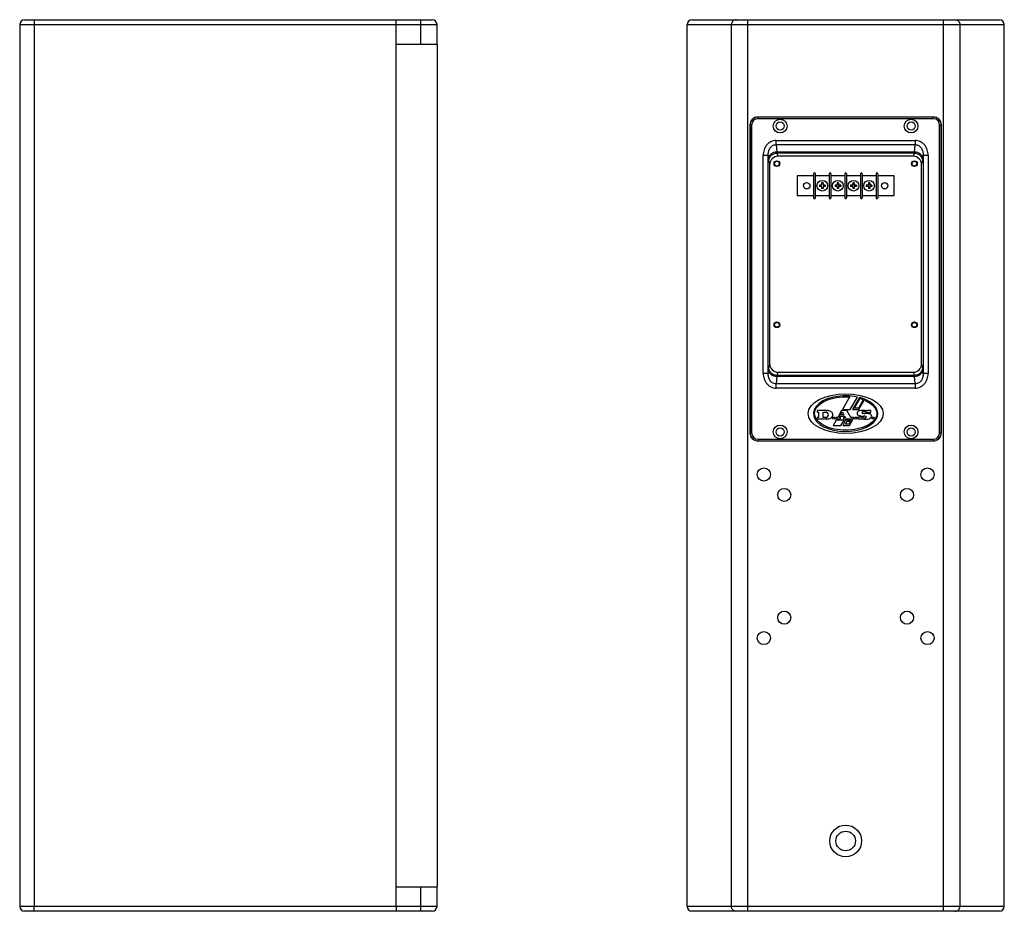
# Model space of a CAD drawing. Units: millimetres. Extents: x 0 to 976, y 0 to 859.
# Drawn here: x 375 to 976, y 314 to 859 of the extents above; entities that cross this region are included whole.
import ezdxf

# ---------------------------------------------------------------- set-up
doc = ezdxf.new("R2010")
doc.units = ezdxf.units.MM

# ---------------------------------------------------------------- blocks, each defined once
blk = doc.blocks.new('ARTEC 326')
at = {"linetype": 'Continuous'}
for p, q in [((734.4, 1031.18), (983.4, 1031.18)), ((976.4, 1016.18), (976.4, 1031.18)), ((1142.13, 1031.18), (1329.99, 1031.18)), ((1176.22, 486.18), (1176.22, 1031.18)), ((1295.91, 486.18), (1295.91, 1031.18)), ((731.4, 1028.18), (731.4, 489.18)), ((731.4, 1028.18), (986.4, 1028.18)), ((740.18, 1028.18), (740.18, 489.18)), ((961.4, 489.18), (961.4, 1028.18)), ((986.4, 1016.18), (986.4, 1028.18)), ((1139.13, 489.18), (1139.13, 1028.18)), ((1139.13, 1028.18), (1332.99, 1028.18)), ((1166.3, 489.18), (1166.3, 1028.18)), ((1305.83, 1028.18), (1305.83, 489.18)), ((1332.99, 489.18), (1332.99, 1028.18)), ((961.4, 1016.18), (986.4, 1016.18)), ((1182.56, 970.61), (1182.56, 971.68)), ((1289.56, 971.68), (1182.56, 971.68)), ((1289.56, 971.61), (1182.56, 971.61)), ((1289.56, 970.61), (1182.56, 970.61)), ((1289.56, 970.61), (1289.56, 971.68)), ((1177.56, 966.68), (1177.56, 778.68)), ((1178.63, 966.68), (1177.56, 966.68)), ((1177.63, 966.68), (1177.63, 778.68)), ((1178.63, 966.68), (1178.63, 778.68)), ((1293.49, 778.68), (1293.49, 966.68)), ((1293.49, 966.68), (1294.56, 966.68)), ((1294.49, 778.68), (1294.49, 966.68)), ((1294.56, 778.68), (1294.56, 966.68)), ((1193.52, 954.81), (1193.52, 957.39)), ((1193.52, 957.39), (1278.61, 957.39)), ((1278.61, 957.39), (1278.61, 954.81)), ((1193.52, 954.81), (1193.92, 950.25)), ((1193.52, 954.81), (1278.61, 954.81)), ((1278.21, 950.25), (1278.61, 954.81)), ((1185.72, 815), (1185.72, 948.36)), ((1185.72, 948.36), (1188.71, 948.36)), ((1188.71, 815), (1188.71, 948.36)), ((1188.71, 948.36), (1188.93, 945.94)), ((1189.1, 944.71), (1189.72, 942.65)), ((1278.21, 950.25), (1193.92, 950.25)), ((1194.1, 949.64), (1194.68, 947.68)), ((1278.03, 949.64), (1194.1, 949.64)), ((1277.45, 947.68), (1194.68, 947.68)), ((1277.45, 947.68), (1278.03, 949.64)), ((1282.41, 942.65), (1283.03, 944.71)), ((1283.2, 945.94), (1283.42, 948.36)), ((1283.42, 948.36), (1283.42, 815)), ((1283.42, 948.36), (1286.41, 948.36)), ((1286.41, 948.36), (1286.41, 815)), ((1189.72, 820.71), (1189.72, 942.65)), ((1282.41, 820.71), (1282.41, 942.65)), ((1189.72, 820.71), (1189.1, 818.64)), ((1283.03, 818.64), (1282.41, 820.71)), ((1188.71, 815), (1185.72, 815)), ((1188.93, 817.41), (1188.71, 815)), ((1193.92, 813.1), (1193.52, 808.55)), ((1278.21, 813.1), (1193.92, 813.1)), ((1194.68, 815.68), (1194.1, 813.72)), ((1278.03, 813.72), (1194.1, 813.72)), ((1194.68, 815.68), (1277.45, 815.68)), ((1278.03, 813.72), (1277.45, 815.68)), ((1278.61, 808.55), (1278.21, 813.1)), ((1283.42, 815), (1283.2, 817.41)), ((1286.41, 815), (1283.42, 815)), ((1278.61, 808.55), (1193.52, 808.55)), ((1193.52, 805.96), (1193.52, 808.55)), ((1278.61, 808.55), (1278.61, 805.96)), ((1278.61, 805.96), (1193.52, 805.96)), ((1238.91, 801.19), (1234.09, 792.96)), ((1237.78, 800.6), (1238.15, 801.24)), ((1238.91, 792.96), (1243.35, 800.52)), ((1244.45, 800.26), (1240.19, 792.96)), ((1241.45, 793.82), (1244.79, 799.51)), ((1246.78, 798.86), (1243.81, 793.82)), ((1244.07, 792.96), (1247.72, 799.17)), ((1248.26, 798.94), (1247.94, 798.38)), ((1225.25, 792.2), (1218.65, 792.2)), ((1218.65, 792.2), (1218.65, 791.37)), ((1218.65, 791.37), (1219.57, 791.37)), ((1219.57, 791.37), (1219.57, 787.96)), ((1222.36, 791.37), (1224.08, 791.37)), ((1222.36, 787.96), (1222.36, 791.37)), ((1233.6, 792.2), (1231.34, 787.96)), ((1232.05, 787.96), (1232.54, 788.88)), ((1232.54, 788.88), (1235.52, 788.88)), ((1232.97, 789.71), (1233.95, 791.55)), ((1235.03, 789.71), (1232.97, 789.71)), ((1236.78, 792.2), (1233.6, 792.2)), ((1233.95, 791.55), (1235.03, 789.71)), ((1234.09, 792.96), (1238.91, 792.96)), ((1235.52, 788.88), (1236.06, 787.96)), ((1239.27, 787.96), (1236.78, 792.2)), ((1240.19, 792.96), (1244.07, 792.96)), ((1243.81, 793.82), (1241.45, 793.82)), ((1245.88, 788.28), (1243.5, 788.28)), ((1243.5, 788.28), (1243.5, 787.13)), ((1249.07, 791.05), (1251.45, 791.05)), ((1251.45, 792.2), (1249.39, 792.2)), ((1251.45, 791.05), (1251.45, 792.2)), ((1219.57, 787.96), (1218.65, 787.96)), ((1218.65, 787.96), (1218.65, 787.13)), ((1218.65, 787.13), (1225.25, 787.13)), ((1224.08, 787.96), (1222.36, 787.96)), ((1230.25, 786.38), (1228.38, 783.21)), ((1228.38, 783.21), (1233.2, 783.21)), ((1231.34, 787.96), (1229.99, 787.96)), ((1229.99, 787.96), (1229.99, 787.13)), ((1229.99, 787.13), (1232.97, 787.13)), ((1235.07, 786.38), (1230.25, 786.38)), ((1232.97, 787.96), (1232.05, 787.96)), ((1232.97, 787.13), (1232.97, 787.96)), ((1233.2, 783.21), (1235.07, 786.38)), ((1236.06, 786.38), (1234.29, 783.21)), ((1234.29, 783.21), (1238.39, 783.21)), ((1236.06, 787.96), (1234.82, 787.96)), ((1234.82, 787.96), (1234.82, 787.13)), ((1234.82, 787.13), (1240.91, 787.13)), ((1240.17, 786.38), (1236.06, 786.38)), ((1236.06, 783.92), (1237.05, 785.68)), ((1238.02, 783.92), (1236.06, 783.92)), ((1237.05, 785.68), (1239.01, 785.68)), ((1239.01, 785.68), (1238.02, 783.92)), ((1238.39, 783.21), (1240.17, 786.38)), ((1240.91, 787.96), (1239.27, 787.96)), ((1240.91, 787.13), (1240.91, 787.96)), ((1243.5, 787.13), (1245.56, 787.13)), ((1178.63, 778.68), (1177.56, 778.68)), ((1293.49, 778.68), (1294.56, 778.68)), ((1182.56, 774.75), (1289.56, 774.75)), ((1182.56, 774.75), (1182.56, 773.68)), ((1182.56, 773.75), (1289.56, 773.75)), ((1182.56, 773.68), (1289.56, 773.68)), ((1289.56, 774.75), (1289.56, 773.68)), ((961.4, 501.18), (986.4, 501.18)), ((976.4, 486.18), (976.4, 501.18)), ((986.4, 489.18), (986.4, 501.18)), ((986.4, 489.18), (731.4, 489.18)), ((1332.99, 489.18), (1139.13, 489.18)), ((983.4, 486.18), (734.4, 486.18)), ((1329.99, 486.18), (1142.13, 486.18))]:
    blk.add_line(p, q, dxfattribs=at)
for p, q in [((986.4, 1016.18), (986.4, 501.18)), ((1216.5, 935.68), (1206.45, 935.68)), ((1206.45, 935.68), (1206.45, 923.68)), ((1216.5, 937.01), (1216.5, 922.34)), ((1217.53, 937.01), (1217.53, 922.34)), ((1226.03, 935.68), (1217.53, 935.68)), ((1226.03, 937.01), (1226.03, 922.34)), ((1227.06, 937.01), (1227.06, 922.34)), ((1235.56, 935.68), (1227.06, 935.68)), ((1235.56, 937.01), (1235.56, 922.34)), ((1236.59, 937.01), (1236.59, 922.34)), ((1245.09, 935.68), (1236.59, 935.68)), ((1245.09, 937.01), (1245.09, 922.34)), ((1246.12, 937.01), (1246.12, 922.34)), ((1254.62, 935.68), (1246.12, 935.68)), ((1254.62, 937.01), (1254.62, 922.34)), ((1255.65, 937.01), (1255.65, 922.34)), ((1265.65, 935.68), (1255.65, 935.68)), ((1265.65, 923.68), (1265.65, 935.68)), ((1220.03, 930.12), (1220.03, 929.24)), ((1221.34, 930.12), (1220.03, 930.12)), ((1221.34, 929.24), (1220.03, 929.24)), ((1221.34, 931.43), (1221.34, 930.12)), ((1222.22, 931.43), (1221.34, 931.43)), ((1221.34, 929.24), (1221.34, 927.93)), ((1222.22, 927.93), (1221.34, 927.93)), ((1222.22, 931.43), (1222.22, 930.12)), ((1223.53, 930.12), (1222.22, 930.12)), ((1222.22, 929.24), (1222.22, 927.93)), ((1223.53, 929.24), (1222.22, 929.24)), ((1223.53, 930.12), (1223.53, 929.24)), ((1229.56, 930.12), (1229.56, 929.24)), ((1230.87, 930.12), (1229.56, 930.12)), ((1230.87, 929.24), (1229.56, 929.24)), ((1230.87, 931.43), (1230.87, 930.12)), ((1231.75, 931.43), (1230.87, 931.43)), ((1230.87, 929.24), (1230.87, 927.93)), ((1231.75, 927.93), (1230.87, 927.93)), ((1231.75, 931.43), (1231.75, 930.12)), ((1233.06, 930.12), (1231.75, 930.12)), ((1231.75, 929.24), (1231.75, 927.93)), ((1233.06, 929.24), (1231.75, 929.24)), ((1233.06, 930.12), (1233.06, 929.24)), ((1239.09, 930.12), (1239.09, 929.24)), ((1240.4, 930.12), (1239.09, 930.12)), ((1240.4, 929.24), (1239.09, 929.24)), ((1240.4, 931.43), (1240.4, 930.12)), ((1241.28, 931.43), (1240.4, 931.43)), ((1240.4, 929.24), (1240.4, 927.93)), ((1241.28, 927.93), (1240.4, 927.93)), ((1241.28, 931.43), (1241.28, 930.12)), ((1242.59, 930.12), (1241.28, 930.12)), ((1241.28, 929.24), (1241.28, 927.93)), ((1242.59, 929.24), (1241.28, 929.24)), ((1242.59, 930.12), (1242.59, 929.24)), ((1248.62, 930.12), (1248.62, 929.24)), ((1249.93, 930.12), (1248.62, 930.12)), ((1249.93, 929.24), (1248.62, 929.24)), ((1249.93, 931.43), (1249.93, 930.12)), ((1250.81, 931.43), (1249.93, 931.43)), ((1249.93, 929.24), (1249.93, 927.93)), ((1250.81, 927.93), (1249.93, 927.93)), ((1250.81, 931.43), (1250.81, 930.12)), ((1252.12, 930.12), (1250.81, 930.12)), ((1250.81, 929.24), (1250.81, 927.93)), ((1252.12, 929.24), (1250.81, 929.24)), ((1252.12, 930.12), (1252.12, 929.24)), ((1206.45, 923.68), (1216.5, 923.68)), ((1217.53, 923.68), (1226.03, 923.68)), ((1227.06, 923.68), (1235.56, 923.68)), ((1236.59, 923.68), (1245.09, 923.68)), ((1246.12, 923.68), (1254.62, 923.68)), ((1255.65, 923.68), (1265.65, 923.68))]:
    blk.add_line(p, q)
at = {"ltscale": 10}
for p, q in [((961.4, 702.93), (961.4, 865.43)), ((961.4, 534.93), (961.4, 697.43))]:
    blk.add_line(p, q, dxfattribs=at)
at = {"linetype": 'Continuous'}
for centre, radius in [((1196.06, 966.18), 4.2), ((1196.06, 966.18), 2.5), ((1276.06, 966.18), 4.2), ((1276.06, 966.18), 2.5), ((1194.06, 943.18), 1.75), ((1194.06, 943.18), 1.44), ((1278.06, 943.18), 1.75), ((1278.06, 943.18), 1.44), ((1194.06, 844.68), 1.75), ((1194.06, 844.68), 1.44), ((1278.06, 844.68), 1.75), ((1278.06, 844.68), 1.44), ((1196.06, 779.18), 4.2), ((1276.06, 779.18), 4.2), ((1196.06, 779.18), 2.5), ((1276.06, 779.18), 2.5), ((1186.06, 753.18), 4), ((1286.06, 753.18), 4), ((1198.56, 740.68), 4), ((1273.56, 740.68), 4), ((1198.56, 665.68), 4), ((1273.56, 665.68), 4), ((1186.06, 653.18), 4), ((1286.06, 653.18), 4), ((1236.06, 529.18), 9.75), ((1236.06, 529.18), 6)]:
    blk.add_circle(centre, radius, dxfattribs=at)
for centre, radius in [((1221.78, 929.68), 3.25), ((1231.31, 929.68), 3.25), ((1240.84, 929.68), 3.25), ((1250.37, 929.68), 3.25), ((1212.25, 929.68), 1.98), ((1259.9, 929.68), 1.98)]:
    blk.add_circle(centre, radius)
for centre, radius, start, end in [((734.4, 1028.18), 3, 90, 180), ((983.4, 1028.18), 3, 0, 90), ((1142.13, 1028.18), 3, 90, 180), ((1329.99, 1028.18), 3, 0, 90), ((1182.56, 966.68), 5, 90, 180), ((1182.56, 966.68), 4.93, 90, 180), ((1182.56, 966.68), 3.93, 90, 180), ((1289.56, 966.68), 5, 0, 90), ((1289.56, 966.68), 4.93, 0, 90), ((1289.56, 966.68), 3.93, 0, 90), ((1237.7, 774.3), 26.18, 69.71595, 74.27892), ((1224.08, 790.02), 1.35, 44.11322, 90), ((1224.08, 789.31), 1.35, 270, 315.88678), ((1223.71, 789.67), 1.86, 315.88678, 44.11322), ((1225.25, 788.9), 3.3, 47.9635, 90), ((1225.94, 789.67), 2.27, 312.0365, 47.9635), ((1243.82, 790.34), 0.83, 173.86934, 233.69003), ((1244.85, 790.23), 1.86, 103.73387, 173.86934), ((1244.43, 791.17), 1.86, 233.69003, 247.75033), ((1246.62, 796.51), 7.63, 247.75033, 273.36927), ((1246.93, 781.73), 10.61, 77.35702, 103.73387), ((1246.18, 788.4), 0.32, 202.02431, 245.54499), ((1246.35, 791.05), 0.32, 124.86384, 245.75037), ((1247.41, 791.12), 3.3, 245.54499, 284.0376), ((1246.57, 790.73), 0.71, 108.92464, 124.86384), ((1247.75, 794.15), 3.72, 245.75037, 273.67198), ((1247.41, 788.28), 3.3, 62.78062, 108.92464), ((1247.29, 785.18), 3.72, 71.27295, 93.36927), ((1248.47, 782.83), 7.63, 70.43044, 93.67198), ((1248.04, 788.6), 0.71, 284.0376, 329.14811), ((1248.38, 788.4), 0.32, 329.14811, 71.27295), ((1248.78, 790.93), 0.32, 22.02431, 62.78062), ((1249.27, 792.2), 0.12, 257.35702, 0), ((1250.11, 789.1), 1.86, 283.73387, 353.86934), ((1250.41, 788.26), 1.86, 45.13232, 70.43044), ((1251.13, 788.99), 0.83, 353.86934, 45.13232), ((1225.25, 790.43), 3.3, 270, 312.0365), ((1228.23, 787.64), 0.32, 116.83716, 243.16284), ((1228.7, 786.72), 1.35, 63.16284, 116.83716), ((1228.7, 788.56), 1.35, 243.16284, 296.83716), ((1229.16, 787.64), 0.32, 296.83716, 63.16284), ((1241.74, 787.64), 0.32, 116.83716, 243.16284), ((1242.21, 786.72), 1.35, 63.16284, 116.83716), ((1242.21, 788.56), 1.35, 243.16284, 296.83716), ((1242.67, 787.64), 0.32, 296.83716, 63.16284), ((1245.68, 787.13), 0.12, 77.35702, 180), ((1248.03, 797.6), 10.61, 257.35702, 283.73387), ((1252.34, 787.64), 0.32, 116.83716, 243.16284), ((1252.8, 786.72), 1.35, 63.16284, 116.83716), ((1252.8, 788.56), 1.35, 243.16284, 296.83716), ((1253.27, 787.64), 0.32, 296.83716, 63.16284), ((1182.56, 778.68), 5, 180, 270), ((1182.56, 778.68), 4.93, 180, 270), ((1182.56, 778.68), 3.93, 180, 270), ((1289.56, 778.68), 5, 270, 0), ((1289.56, 778.68), 4.93, 270, 0), ((1289.56, 778.68), 3.93, 270, 0), ((734.4, 489.18), 3, 180, 270), ((983.4, 489.18), 3, 270, 0), ((1142.13, 489.18), 3, 180, 270), ((1329.99, 489.18), 3, 270, 0)]:
    blk.add_arc(centre, radius, start, end, dxfattribs=at)
for centre, start, end in [((1217.02, 937.01), 0, 180), ((1226.55, 937.01), 0, 180), ((1236.08, 937.01), 0, 180), ((1245.61, 937.01), 0, 180), ((1255.14, 937.01), 0, 180), ((1217.02, 922.34), 180, 0), ((1226.55, 922.34), 180, 0), ((1236.08, 922.34), 180, 0), ((1245.61, 922.34), 180, 0), ((1255.14, 922.34), 180, 0)]:
    blk.add_arc(centre, 0.515, start, end)
for centre, major_axis, ratio, start_param, end_param in [((1194.72, 942.6), (1.45, -4.87), 0.983499, 2.857201, 4.418909), ((1277.4, 942.6), (1.45, 4.87), 0.983499, -1.277317, 0.284391), ((1194.72, 820.75), (-1.45, -4.87), 0.983499, -1.277317, 0.284391), ((1277.4, 820.75), (-1.45, 4.87), 0.983499, 2.857201, 4.418909), ((1236.06, 790.38), (-19.64, 0), 0.556459, 4.605786, 10.325191), ((1236.06, 790.38), (-19.64, 0), 0.556459, -1.951177, -1.716354), ((1236.06, 790.38), (-19.64, 0), 0.556459, -2.206228, -2.012228)]:
    blk.add_ellipse(centre, major_axis=major_axis, ratio=ratio, start_param=start_param, end_param=end_param, dxfattribs=at)
blk.add_ellipse((1236.06, 790.38), major_axis=(22.9, 0), ratio=0.528384, dxfattribs=at)
for points, knots in [([(740.55, 1031.18), (740.52, 1031.18), (740.45, 1031.09), (740.4, 1030.92), (740.34, 1030.64), (740.26, 1030.1), (740.2, 1029.27), (740.18, 1028.56), (740.18, 1028.18)], [0, 0, 0, 0, 0.029949, 0.089999, 0.182942, 0.306044, 0.624952, 1, 1, 1, 1]), ([(961.4, 1028.18), (961.4, 1028.56), (961.41, 1029.12), (961.43, 1029.82), (961.45, 1030.27), (961.48, 1030.64), (961.51, 1030.91), (961.54, 1031.08), (961.56, 1031.16), (961.58, 1031.18), (961.59, 1031.18)], [0, 0, 0, 0, 0.380583, 0.55258, 0.703241, 0.826978, 0.919361, 0.976897, 0.992368, 1, 1, 1, 1]), ([(1169.27, 1031.18), (1168.89, 1031.18), (1168.1, 1031.02), (1167.11, 1030.35), (1166.45, 1029.36), (1166.3, 1028.57), (1166.3, 1028.18)], [0, 0, 0, 0, 0.249135, 0.498778, 0.749137, 1, 1, 1, 1]), ([(1302.85, 1031.18), (1303.24, 1031.18), (1304.03, 1031.02), (1305.02, 1030.35), (1305.68, 1029.36), (1305.83, 1028.57), (1305.83, 1028.18)], [0, 0, 0, 0, 0.249135, 0.498778, 0.749137, 1, 1, 1, 1]), ([(1193.52, 957.39), (1192.96, 957.39), (1191.86, 957.26), (1190.3, 956.67), (1188.91, 955.75), (1187.75, 954.55), (1186.84, 953.16), (1185.97, 951.13), (1185.72, 949.46), (1185.72, 948.36)], [0, 0, 0, 0, 0.125025, 0.250068, 0.375137, 0.500233, 0.625352, 0.750473, 1, 1, 1, 1]), ([(1286.41, 948.36), (1286.41, 949.46), (1286.15, 951.13), (1285.29, 953.16), (1284.38, 954.55), (1283.22, 955.75), (1281.83, 956.67), (1280.27, 957.26), (1279.16, 957.39), (1278.61, 957.39)], [0, 0, 0, 0, 0.249522, 0.374643, 0.49976, 0.624855, 0.749925, 0.874969, 1, 1, 1, 1]), ([(1188.71, 948.36), (1188.7, 949.09), (1188.87, 950.57), (1189.57, 952.31), (1190.48, 953.5), (1191.35, 954.22), (1192.38, 954.71), (1193.14, 954.81), (1193.52, 954.81)], [0, 0, 0, 0, 0.247458, 0.495719, 0.620949, 0.746808, 0.873241, 1, 1, 1, 1]), ([(1278.61, 954.81), (1278.99, 954.81), (1279.75, 954.71), (1280.78, 954.22), (1281.65, 953.5), (1282.56, 952.31), (1283.26, 950.57), (1283.42, 949.09), (1283.42, 948.36)], [0, 0, 0, 0, 0.126759, 0.253192, 0.379051, 0.504281, 0.752542, 1, 1, 1, 1]), ([(1193.92, 950.25), (1193.28, 950.24), (1192.02, 950), (1190.39, 949.06), (1189.43, 947.86), (1189.02, 946.78), (1188.94, 946.22), (1188.93, 945.94)], [0, 0, 0, 0, 0.265129, 0.522591, 0.766576, 0.884386, 1, 1, 1, 1]), ([(1189.1, 944.71), (1189.08, 944.78), (1189.05, 944.93), (1188.99, 945.34), (1188.95, 945.69), (1188.93, 945.94)], [0, 0, 0, 0, 0.160466, 0.381532, 1, 1, 1, 1]), ([(1189.1, 944.71), (1189.11, 945.35), (1189.38, 946.64), (1190.5, 948.27), (1192.15, 949.37), (1193.45, 949.63), (1194.1, 949.64)], [0, 0, 0, 0, 0.248116, 0.497744, 0.748689, 1, 1, 1, 1]), ([(1194.1, 949.64), (1194.05, 949.71), (1193.99, 949.91), (1193.94, 950.12), (1193.92, 950.25)], [0, 0, 0, 0, 0.389297, 1, 1, 1, 1]), ([(1278.21, 950.25), (1278.18, 950.12), (1278.14, 949.91), (1278.07, 949.71), (1278.03, 949.64)], [0, 0, 0, 0, 0.610703, 1, 1, 1, 1]), ([(1278.03, 949.64), (1278.68, 949.63), (1279.98, 949.37), (1281.63, 948.27), (1282.75, 946.64), (1283.02, 945.35), (1283.03, 944.71)], [0, 0, 0, 0, 0.251311, 0.502256, 0.751884, 1, 1, 1, 1]), ([(1283.2, 945.94), (1283.19, 946.22), (1283.11, 946.78), (1282.7, 947.86), (1281.74, 949.06), (1280.11, 950), (1278.85, 950.24), (1278.21, 950.25)], [0, 0, 0, 0, 0.115614, 0.233424, 0.477409, 0.734871, 1, 1, 1, 1]), ([(1283.2, 945.94), (1283.18, 945.69), (1283.14, 945.34), (1283.08, 944.93), (1283.04, 944.78), (1283.03, 944.71)], [0, 0, 0, 0, 0.618468, 0.839534, 1, 1, 1, 1]), ([(1188.93, 817.41), (1188.95, 817.67), (1188.99, 818.01), (1189.05, 818.42), (1189.08, 818.58), (1189.1, 818.64)], [0, 0, 0, 0, 0.618468, 0.839534, 1, 1, 1, 1]), ([(1194.1, 813.72), (1193.45, 813.72), (1192.15, 813.99), (1190.5, 815.08), (1189.38, 816.71), (1189.11, 818), (1189.1, 818.64)], [0, 0, 0, 0, 0.251311, 0.502256, 0.751884, 1, 1, 1, 1]), ([(1283.03, 818.64), (1283.02, 818), (1282.75, 816.71), (1281.63, 815.08), (1279.98, 813.99), (1278.68, 813.72), (1278.03, 813.72)], [0, 0, 0, 0, 0.248116, 0.497744, 0.748689, 1, 1, 1, 1]), ([(1283.03, 818.64), (1283.04, 818.58), (1283.08, 818.42), (1283.14, 818.01), (1283.18, 817.67), (1283.2, 817.41)], [0, 0, 0, 0, 0.160466, 0.381532, 1, 1, 1, 1]), ([(1185.72, 815), (1185.72, 813.9), (1185.97, 812.23), (1186.84, 810.19), (1187.75, 808.8), (1188.91, 807.61), (1190.3, 806.68), (1191.86, 806.1), (1192.96, 805.96), (1193.52, 805.96)], [0, 0, 0, 0, 0.249522, 0.374643, 0.49976, 0.624855, 0.749925, 0.874969, 1, 1, 1, 1]), ([(1193.52, 808.55), (1193.14, 808.54), (1192.38, 808.65), (1191.35, 809.13), (1190.48, 809.86), (1189.57, 811.04), (1188.87, 812.78), (1188.7, 814.26), (1188.71, 815)], [0, 0, 0, 0, 0.126759, 0.253192, 0.379051, 0.504281, 0.752542, 1, 1, 1, 1]), ([(1188.93, 817.41), (1188.94, 817.14), (1189.02, 816.57), (1189.43, 815.49), (1190.39, 814.3), (1192.02, 813.36), (1193.28, 813.12), (1193.92, 813.1)], [0, 0, 0, 0, 0.115614, 0.233424, 0.477409, 0.734871, 1, 1, 1, 1]), ([(1193.92, 813.1), (1193.94, 813.23), (1193.99, 813.44), (1194.05, 813.65), (1194.1, 813.72)], [0, 0, 0, 0, 0.610704, 1, 1, 1, 1]), ([(1278.03, 813.72), (1278.07, 813.65), (1278.14, 813.44), (1278.18, 813.23), (1278.21, 813.1)], [0, 0, 0, 0, 0.389296, 1, 1, 1, 1]), ([(1278.21, 813.1), (1278.85, 813.12), (1280.11, 813.36), (1281.74, 814.3), (1282.7, 815.49), (1283.11, 816.57), (1283.19, 817.14), (1283.2, 817.41)], [0, 0, 0, 0, 0.265129, 0.522591, 0.766576, 0.884386, 1, 1, 1, 1]), ([(1283.42, 815), (1283.42, 814.26), (1283.26, 812.78), (1282.56, 811.04), (1281.65, 809.86), (1280.78, 809.13), (1279.75, 808.65), (1278.99, 808.54), (1278.61, 808.55)], [0, 0, 0, 0, 0.247458, 0.495719, 0.620949, 0.746808, 0.873241, 1, 1, 1, 1]), ([(1278.61, 805.96), (1279.16, 805.96), (1280.27, 806.1), (1281.83, 806.68), (1283.22, 807.61), (1284.38, 808.8), (1285.29, 810.19), (1286.15, 812.23), (1286.41, 813.9), (1286.41, 815)], [0, 0, 0, 0, 0.125025, 0.250068, 0.375137, 0.500233, 0.625352, 0.750473, 1, 1, 1, 1]), ([(1222.62, 783.28), (1222.39, 783.41), (1220.53, 784.47), (1217.88, 786.85), (1216.71, 790.36), (1217.79, 793.87), (1221.22, 797.15), (1226.87, 799.63), (1232.77, 800.64), (1236.48, 800.66), (1237.78, 800.6)], [0, 0, 0, 0, 0.021366, 0.172645, 0.323923, 0.46342, 0.614699, 0.765977, 0.917255, 1, 1, 1, 1]), ([(1247.94, 798.38), (1249.61, 797.66), (1252.65, 795.81), (1255.13, 792.38), (1255.22, 788.78), (1252.86, 785.22), (1248.1, 782.27), (1241.63, 780.44), (1234.38, 780.04), (1227.7, 781.07), (1224.06, 782.5), (1222.62, 783.28)], [0, 0, 0, 0, 0.102869, 0.217026, 0.331182, 0.445339, 0.559496, 0.673653, 0.78781, 0.901967, 1, 1, 1, 1]), ([(740.55, 486.18), (740.52, 486.18), (740.45, 486.27), (740.4, 486.43), (740.34, 486.71), (740.26, 487.25), (740.2, 488.09), (740.18, 488.79), (740.18, 489.18)], [0, 0, 0, 0, 0.029949, 0.089999, 0.182942, 0.306044, 0.624952, 1, 1, 1, 1]), ([(961.4, 489.18), (961.4, 488.79), (961.41, 488.24), (961.43, 487.53), (961.45, 487.08), (961.48, 486.71), (961.51, 486.44), (961.54, 486.27), (961.56, 486.2), (961.58, 486.18), (961.59, 486.18)], [0, 0, 0, 0, 0.380583, 0.55258, 0.703241, 0.826978, 0.919361, 0.976897, 0.992368, 1, 1, 1, 1]), ([(1169.27, 486.18), (1168.89, 486.18), (1168.1, 486.33), (1167.11, 487), (1166.45, 488), (1166.3, 488.79), (1166.3, 489.18)], [0, 0, 0, 0, 0.249135, 0.498778, 0.749137, 1, 1, 1, 1]), ([(1302.85, 486.18), (1303.24, 486.18), (1304.03, 486.33), (1305.02, 487), (1305.68, 488), (1305.83, 488.79), (1305.83, 489.18)], [0, 0, 0, 0, 0.249135, 0.498778, 0.749137, 1, 1, 1, 1])]:
    blk.add_open_spline(points, degree=3, knots=knots, dxfattribs=at)

msp = doc.modelspace()

# ---------------------------------------------------------------- block references
msp.add_blockref('ARTEC 326', (-356.67, -172.23))

doc.saveas('drawing.dxf')
